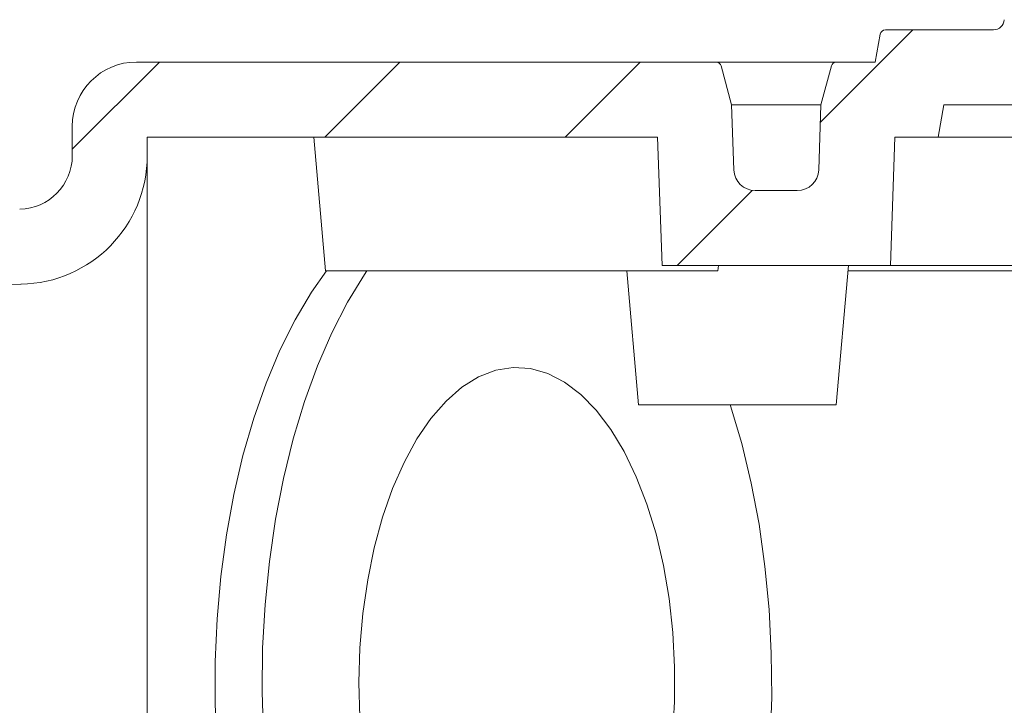
# Model space of a CAD drawing. Units: millimetres. Extents: x 271 to 1253, y 256 to 870.
# Drawn here: x 448 to 540, y 606 to 670 of the extents above; entities that cross this region are included whole.
import ezdxf

# ---------------------------------------------------------------- set-up
doc = ezdxf.new("R2010")
doc.units = ezdxf.units.MM
doc.header["$LTSCALE"] = 5
doc.linetypes.add('SLD-Durchgehend', pattern=[0])

# ---------------------------------------------------------------- blocks, each defined once
blk = doc.blocks.new('SW_HATCH_0')
at = {"color": 0, "linetype": 'SLD-Durchgehend', "lineweight": 18}
for p, q in [((-495.327, -91.216), (-503.949, -99.838)), ((-565.679, -94.216), (-573.821, -102.357)), ((-543.228, -94.216), (-550.228, -101.216)), ((-520.778, -94.216), (-527.778, -101.216)), ((-510.309, -106.197), (-517.327, -113.216))]:
    blk.add_line(p, q, dxfattribs=at)

msp = doc.modelspace()

# ---------------------------------------------------------------- linework, layer by layer
at = {"color": 7, "linetype": 'SLD-Durchgehend', "lineweight": 18}
for p, q in [((528.83, 668.961), (528.374, 666.375)), ((529.322, 669.375), (539.425, 669.375)), ((459.374, 666.375), (513.49, 666.375)), ((513.49, 666.375), (524.757, 666.375)), ((514.946, 662.375), (513.973, 666.004)), ((524.274, 666.004), (523.302, 662.375)), ((524.757, 666.375), (528.374, 666.375)), ((515.158, 656.305), (514.946, 662.375)), ((523.302, 662.375), (514.946, 662.375)), ((523.302, 662.375), (523.09, 656.305)), ((534.776, 662.375), (534.247, 659.375)), ((534.776, 662.375), (547.017, 662.375)), ((453.374, 660.375), (453.374, 657.638)), ((460.374, 659.375), (508.046, 659.375)), ((460.374, 659.375), (460.374, 657.638)), ((475.94, 659.375), (477.033, 646.875)), ((508.465, 647.375), (508.046, 659.375)), ((530.201, 659.375), (529.782, 647.375)), ((530.201, 659.375), (534.247, 659.375)), ((610.374, 659.375), (534.247, 659.375)), ((460.374, 535.111), (460.374, 657.638)), ((521.091, 654.375), (517.156, 654.375)), ((477.033, 646.875), (513.675, 646.875)), ((505.177, 646.875), (506.27, 634.375)), ((529.782, 647.375), (508.465, 647.375)), ((513.675, 646.875), (513.719, 647.375)), ((524.724, 634.375), (525.862, 647.375)), ((525.818, 646.875), (544.796, 646.875)), ((610.374, 647.375), (529.782, 647.375)), ((448.583, 645.64), (373.374, 644.327)), ((506.27, 634.375), (524.724, 634.375))]:
    msp.add_line(p, q, dxfattribs=at)
at = {"color": 7, "linetype": 'SLD-Durchgehend', "lineweight": 18, "flags": 128}
for points in [[(477.117, 646.875), (475.718, 644.893), (474.18, 642.316), (472.76, 639.481), (471.469, 636.409), (470.317, 633.124), (469.312, 629.65), (468.462, 626.015), (467.774, 622.245), (467.253, 618.37), (466.903, 614.418), (466.727, 610.421), (466.725, 606.408), (466.898, 602.41), (467.245, 598.457), (467.762, 594.58), (468.447, 590.808), (469.293, 587.17), (470.295, 583.693), (471.445, 580.403), (472.733, 577.327), (474.151, 574.487), (475.687, 571.905), (477.329, 569.6), (479.066, 567.591), (480.884, 565.891), (482.769, 564.516), (484.706, 563.474), (486.146, 562.928)], [(480.898, 646.875), (480.675, 646.547), (479.087, 643.96), (477.616, 641.11), (476.273, 638.017), (475.068, 634.705), (474.01, 631.197), (473.106, 627.521), (472.364, 623.703), (471.788, 619.772), (471.384, 615.756), (471.154, 611.686), (471.099, 607.591), (471.221, 603.502), (471.518, 599.449), (471.989, 595.462), (472.628, 591.57), (473.433, 587.803), (474.397, 584.189), (475.512, 580.753), (476.771, 577.522), (478.165, 574.519), (479.682, 571.767), (481.311, 569.286), (483.042, 567.095), (484.86, 565.209), (486.753, 563.642), (488.705, 562.407), (490.704, 561.512), (492.734, 560.964), (494.78, 560.768), (496.827, 560.923), (498.859, 561.43), (500.862, 562.284), (502.821, 563.48), (504.721, 565.008), (506.549, 566.857), (508.29, 569.014), (509.933, 571.462), (511.464, 574.183), (512.872, 577.157), (514.147, 580.363), (515.28, 583.776), (516.262, 587.371), (517.086, 591.121), (517.745, 594.999), (518.235, 598.977), (518.553, 603.023), (518.696, 607.11), (518.662, 611.206), (518.452, 615.281), (518.068, 619.304), (517.513, 623.247), (516.79, 627.08), (515.905, 630.774), (514.864, 634.302), (514.841, 634.375)], [(499.348, 636.502), (497.774, 637.309), (496.165, 637.766), (494.54, 637.866), (492.92, 637.608), (491.324, 636.995), (489.772, 636.034), (488.282, 634.738), (486.872, 633.122), (485.559, 631.205), (484.36, 629.012), (483.289, 626.567), (482.359, 623.902), (481.581, 621.049), (480.964, 618.042), (480.517, 614.917), (480.245, 611.713), (480.15, 608.468), (480.235, 605.222), (480.497, 602.015), (480.934, 598.884), (481.541, 595.869), (482.31, 593.006), (483.232, 590.329), (484.295, 587.871), (485.487, 585.663), (486.794, 583.729), (488.198, 582.095), (489.684, 580.78), (491.234, 579.8), (492.828, 579.167), (494.447, 578.889), (496.072, 578.968), (497.682, 579.404), (499.259, 580.192), (500.782, 581.322), (502.235, 582.78), (503.598, 584.549), (504.856, 586.608), (505.992, 588.93), (506.995, 591.489), (507.85, 594.252), (508.548, 597.187), (509.081, 600.258), (509.441, 603.427), (509.625, 606.656), (509.63, 609.906), (509.456, 613.138), (509.106, 616.312), (508.583, 619.389), (507.894, 622.333), (507.048, 625.107), (506.054, 627.678), (504.924, 630.015), (503.673, 632.089), (502.315, 633.876), (500.868, 635.352), (499.348, 636.502)]]:
    msp.add_lwpolyline(points, dxfattribs=at)
at = {"color": 7, "linetype": 'SLD-Durchgehend', "lineweight": 18}
for centre, radius, start, end in [((539.425, 670.375), 1, 270, 357), ((529.322, 668.875), 0.5, 90, 170), ((459.374, 660.375), 6, 90, 180), ((513.49, 665.875), 0.5, 15, 90), ((524.757, 665.875), 0.5, 90, 165), ((448.374, 657.638), 5, 271, 0), ((448.374, 657.638), 12, 271, 0), ((517.156, 656.375), 2, 182, 270), ((521.091, 656.375), 2, 270, 358)]:
    msp.add_arc(centre, radius, start, end, dxfattribs=at)

# ---------------------------------------------------------------- block references
msp.add_blockref('SW_HATCH_0', (1027.195, 760.59), dxfattribs=at)

doc.saveas('drawing.dxf')
